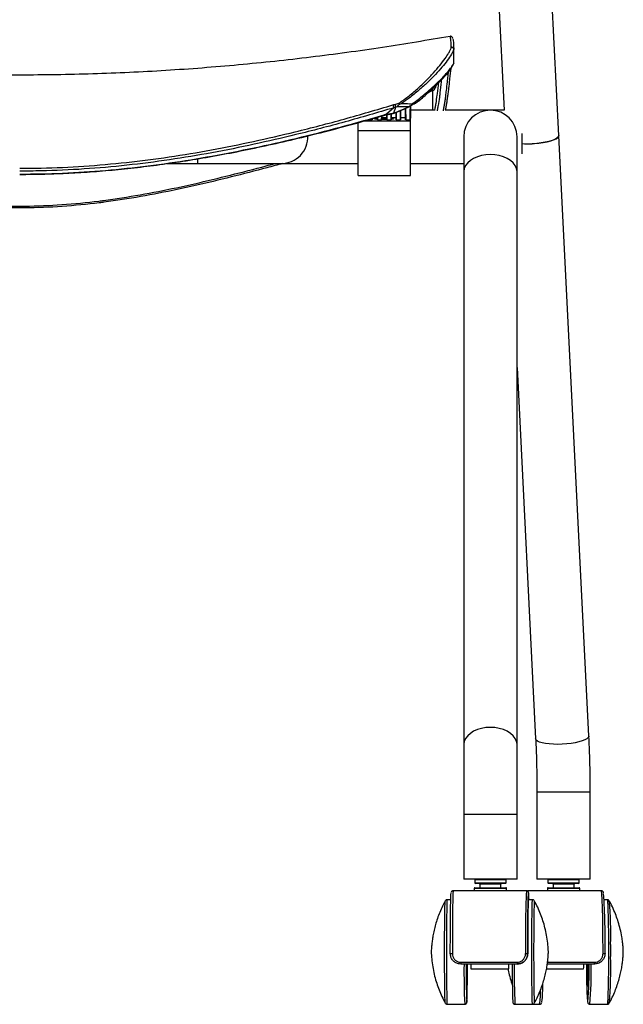
# Model space of a CAD drawing. Units: millimetres. Extents: x -1153 to 1676, y -1309 to 1701.
# Drawn here: x 204 to 493, y -281 to 189 of the extents above; entities that cross this region are included whole.
import ezdxf

# ---------------------------------------------------------------- set-up
doc = ezdxf.new("R2010")
doc.units = ezdxf.units.MM

msp = doc.modelspace()

# ---------------------------------------------------------------- linework, layer by layer
at = {"color": 7, "linetype": 'Continuous', "lineweight": 25}
for p, q in [((431.57, 229.48), (435.75, 146.04)), ((461.88, 133.95), (457.07, 230.14)), ((409.89, 181.3), (409.88, 181.31)), ((411.65, 175.15), (411.65, 175.19)), ((411.65, 168.58), (411.65, 175.15)), ((411.65, 168.58), (411.59, 168.24)), ((401.65, 155.27), (401.65, 155.27)), ((382.93, 147.18), (379.44, 144.13)), ((382.96, 144.76), (383.89, 147.47)), ((383.17, 144.67), (388.58, 146.8)), ((384.52, 147.67), (383.89, 147.47)), ((390.05, 147.68), (384.52, 147.67)), ((388.58, 146.8), (388.55, 146.79)), ((388.55, 146.79), (388.65, 141.41)), ((390.76, 147.93), (390.65, 141.41)), ((391.52, 148.43), (390.9, 148.1)), ((390.9, 148), (390.9, 142.26)), ((402.78, 146.06), (390.9, 146.06)), ((429.15, 146.06), (407.56, 146.06)), ((435.74, 146.06), (429.15, 146.06)), ((370.65, 141.41), (372.65, 141.41)), ((372.65, 141.41), (372.66, 141.98)), ((375.13, 142.35), (373.97, 142.35)), ((375.13, 142.68), (375.15, 141.41)), ((375.15, 141.41), (377.15, 141.41)), ((379.44, 144.13), (376.7, 143.22)), ((377.15, 141.41), (377.18, 143.26)), ((379.63, 142.35), (377.16, 142.35)), ((377.22, 142.01), (378.4, 142.02)), ((378.4, 142.02), (379.59, 142.01)), ((379.6, 143.94), (379.65, 141.41)), ((379.65, 141.41), (381.65, 141.41)), ((381.65, 141.41), (381.7, 144.3)), ((384.13, 142.35), (381.66, 142.35)), ((383.14, 144.78), (383.15, 144.78)), ((383.17, 144.67), (383.16, 144.67)), ((384.08, 145.03), (384.15, 141.41)), ((384.15, 141.41), (386.15, 141.41)), ((386.15, 141.41), (386.23, 145.88)), ((388.63, 142.35), (386.16, 142.35)), ((388.65, 141.41), (390.65, 141.41)), ((390.9, 140.79), (390.9, 142.26)), ((365.9, 136.17), (365.9, 140.11)), ((390.9, 140.79), (368.42, 140.79)), ((390.9, 136.17), (390.9, 140.79)), ((390.9, 136.17), (365.9, 136.17)), ((365.9, 114.81), (365.9, 136.17)), ((390.9, 114.81), (390.9, 136.17)), ((416.4, 133.31), (416.4, 116.45)), ((441.9, 116.45), (441.9, 133.31)), ((444.15, 134.87), (444.15, 125.25)), ((476.24, -153.19), (461.88, 133.95)), ((289.15, 122.67), (289.15, 120.56)), ((274.58, 120.56), (289.15, 120.56)), ((289.15, 120.56), (329.15, 120.56)), ((329.15, 120.56), (365.9, 120.56)), ((390.9, 120.56), (416.4, 120.56)), ((365.9, 114.81), (390.9, 114.81)), ((416.4, 116.45), (416.4, -157.5)), ((441.9, -157.5), (441.9, 116.45)), ((441.9, 22.99), (450.77, -154.47)), ((416.4, -157.5), (416.4, -190.64)), ((441.9, -190.64), (441.9, -157.5)), ((451.4, -180.01), (451.4, -221.69)), ((464.15, -180.01), (451.4, -180.01)), ((476.9, -180.01), (464.15, -180.01)), ((476.9, -221.69), (476.9, -180.01)), ((416.4, -190.64), (416.4, -221.69)), ((429.15, -190.64), (416.4, -190.64)), ((441.9, -190.64), (429.15, -190.64)), ((441.9, -221.69), (441.9, -190.64)), ((429.15, -221.69), (416.4, -221.69)), ((421.65, -222.01), (421.65, -223.37)), ((429.04, -222.01), (421.65, -222.01)), ((421.65, -223.37), (429.04, -223.37)), ((421.72, -225.69), (436.58, -225.69)), ((429.05, -223.69), (421.97, -223.69)), ((424.15, -224.01), (424.15, -225.69)), ((429.08, -224.01), (424.15, -224.01)), ((436.65, -222.01), (429.04, -222.01)), ((429.04, -223.37), (436.65, -223.37)), ((436.33, -223.69), (429.05, -223.69)), ((434.15, -224.01), (429.08, -224.01)), ((441.9, -221.69), (429.15, -221.69)), ((434.15, -225.69), (434.15, -224.01)), ((436.65, -223.37), (436.65, -222.01)), ((464.15, -221.69), (451.4, -221.69)), ((456.65, -222.01), (456.65, -223.37)), ((464.35, -222.01), (456.65, -222.01)), ((456.65, -223.37), (464.35, -223.37)), ((456.72, -225.69), (471.58, -225.69)), ((464.34, -223.69), (456.97, -223.69)), ((459.15, -224.01), (459.15, -225.69)), ((464.28, -224.01), (459.15, -224.01)), ((476.9, -221.69), (464.15, -221.69)), ((469.15, -224.01), (464.28, -224.01)), ((471.33, -223.69), (464.34, -223.69)), ((471.65, -222.01), (464.35, -222.01)), ((464.35, -223.37), (471.65, -223.37)), ((469.15, -225.69), (469.15, -224.01)), ((471.65, -223.37), (471.65, -222.01)), ((446.37, -227.19), (411.38, -227.19)), ((421.4, -226.01), (421.4, -227.19)), ((436.9, -226.01), (421.4, -226.01)), ((436.9, -227.19), (436.9, -226.01)), ((482.18, -227.19), (447.2, -227.19)), ((456.4, -226.01), (456.4, -227.19)), ((471.9, -226.01), (456.4, -226.01)), ((471.9, -227.19), (471.9, -226.01)), ((410.2, -231.44), (408.46, -231.44)), ((449.28, -231.44), (447.21, -231.44)), ((450.17, -231.97), (450.17, -231.96)), ((485.09, -231.44), (483.54, -231.44)), ((446.99, -257.19), (446.99, -257.19)), ((486.64, -256.44), (486.63, -258.62)), ((414.98, -261.36), (441.98, -261.36)), ((441.99, -262.19), (414.99, -262.19)), ((442, -262.19), (441.99, -262.19)), ((478.94, -262.19), (456.36, -262.19)), ((456.48, -261.36), (478.97, -261.36)), ((419.87, -264.44), (437.87, -264.44)), ((456, -264.44), (473.69, -264.44)), ((417.89, -272.42), (417.87, -272.43)), ((408.46, -281.44), (416.87, -281.44)), ((417.87, -280.43), (417.9, -280.39)), ((440.87, -281.44), (449.28, -281.44)), ((449.28, -281.44), (452.7, -281.44)), ((450.17, -280.92), (450.17, -280.91)), ((476.69, -281.44), (485.09, -281.44))]:
    msp.add_line(p, q, dxfattribs=at)
at = {"color": 7, "linetype": 'Continuous', "lineweight": 25, "flags": 128}
for points in [[(411.19, 180.18), (411.32, 179.6), (411.46, 178.25), (411.56, 176.91), (411.65, 175.15), (411.65, 175.15), (411.65, 175.15)], [(401.65, 146.06), (401.65, 151.76), (401.65, 155.27)], [(383.49, 148.84), (385.39, 149.41), (385.4, 149.42)], [(375.14, 141.69), (375, 141.69), (374.3, 141.74), (373.94, 141.8), (373.94, 141.85), (374.3, 141.91), (375, 141.95), (375.09, 141.96)], [(379.64, 141.63), (378.4, 141.63), (377.15, 141.63)], [(381.72, 141.96), (381.8, 141.95), (382.49, 141.91), (382.85, 141.85), (382.85, 141.8), (382.49, 141.74), (381.8, 141.69), (381.65, 141.69)], [(444.15, 130.06), (445.94, 129.98), (448.07, 129.99), (450.23, 130.09), (452.36, 130.28), (454.39, 130.56), (456.28, 130.92), (457.96, 131.35), (459.39, 131.84), (460.52, 132.36), (461.32, 132.92), (461.78, 133.48), (461.88, 133.95)], [(461.88, 133.95), (461.87, 133.77), (461.6, 133.2), (460.96, 132.64), (459.99, 132.09), (458.71, 131.59), (457.15, 131.13), (455.36, 130.73), (453.39, 130.41), (451.3, 130.17), (449.15, 130.03)], [(429.15, 124.9), (426.99, 124.78), (424.9, 124.42), (422.93, 123.83), (421.14, 123.03), (419.58, 122.04), (418.29, 120.88), (417.32, 119.6), (416.68, 118.23), (416.41, 116.81), (416.4, 116.45)], [(441.9, 116.45), (441.89, 116.81), (441.61, 118.23), (440.98, 119.6), (440, 120.88), (438.72, 122.04), (437.16, 123.03), (435.37, 123.83), (433.39, 124.42), (431.3, 124.78), (429.15, 124.9)], [(429.15, -149.05), (426.99, -149.17), (424.9, -149.53), (422.93, -150.12), (421.14, -150.92), (419.58, -151.92), (418.29, -153.07), (417.32, -154.35), (416.68, -155.72), (416.41, -157.14), (416.4, -157.5)], [(441.9, -157.5), (441.89, -157.14), (441.61, -155.72), (440.98, -154.35), (440, -153.07), (438.72, -151.92), (437.16, -150.92), (435.37, -150.12), (433.39, -149.53), (431.3, -149.17), (429.15, -149.05)], [(463.5, -157.11), (461.35, -157.17), (459.26, -157.12), (457.29, -156.99), (455.5, -156.76), (453.94, -156.45), (452.66, -156.06), (451.69, -155.61), (451.05, -155.1), (450.78, -154.56), (450.77, -154.47)], [(476.24, -153.19), (476.23, -153.37), (475.95, -153.94), (475.32, -154.5), (474.35, -155.05), (473.06, -155.55), (471.5, -156.01), (469.72, -156.41), (467.75, -156.73), (465.66, -156.97), (463.5, -157.11)], [(409.99, -257.19), (409.99, -253.97), (410, -250.78), (410.01, -247.67), (410.02, -244.67), (410.05, -241.82), (410.07, -239.16), (410.1, -236.73), (410.13, -234.55), (410.17, -232.66), (410.21, -231.08), (410.25, -229.83), (410.29, -228.92), (410.33, -228.37), (410.36, -228.21)], [(411.38, -227.19), (411.35, -227.23), (411.31, -227.59), (411.27, -228.29), (411.23, -229.34), (411.19, -230.71), (411.15, -232.4), (411.11, -234.37), (411.08, -236.62), (411.05, -239.1), (411.03, -241.8), (411.01, -244.67), (410.99, -247.69), (410.98, -250.81), (410.98, -254), (410.98, -257.22)], [(447.36, -228.2), (447.33, -228.37), (447.28, -228.92), (447.24, -229.83), (447.2, -231.08), (447.16, -232.66), (447.13, -234.55), (447.1, -236.73), (447.07, -239.16), (447.04, -241.82), (447.02, -244.67), (447.01, -247.67), (446.99, -250.78), (446.99, -253.97), (446.99, -257.19)], [(446.99, -257.19), (446.99, -254.03), (447, -250.89), (447.01, -247.83), (447.03, -244.88), (447.05, -242.09), (447.07, -239.47), (447.1, -237.08), (447.13, -234.95), (447.17, -233.09), (447.2, -231.53), (447.24, -230.3), (447.29, -229.41), (447.33, -228.87), (447.36, -228.71)], [(447.39, -228.21), (447.37, -228.19), (447.36, -228.2)], [(447.36, -228.71), (447.37, -228.69), (447.4, -228.78)], [(482.98, -257.22), (482.98, -254), (482.97, -250.81), (482.94, -247.69), (482.91, -244.67), (482.87, -241.8), (482.83, -239.1), (482.77, -236.62), (482.71, -234.37), (482.64, -232.4), (482.56, -230.71), (482.48, -229.34), (482.4, -228.29), (482.32, -227.59), (482.23, -227.23), (482.18, -227.19)], [(407.58, -280.92), (407.55, -280.74), (407.51, -280.21), (407.47, -279.33), (407.43, -278.11), (407.4, -276.59), (407.37, -274.76), (407.34, -272.67), (407.31, -270.35), (407.29, -267.82), (407.27, -265.12), (407.26, -262.3), (407.26, -259.39), (407.25, -256.44), (407.26, -253.49), (407.26, -250.58), (407.27, -247.76), (407.29, -245.06), (407.31, -242.53), (407.34, -240.21), (407.37, -238.12), (407.4, -236.29), (407.43, -234.76), (407.47, -233.55), (407.51, -232.67), (407.55, -232.14), (407.58, -231.96)], [(408.46, -231.44), (408.43, -231.54), (408.39, -231.98), (408.36, -232.76), (408.32, -233.87), (408.28, -235.3), (408.25, -237.03), (408.22, -239.03), (408.19, -241.27), (408.17, -243.73), (408.15, -246.36), (408.14, -249.14), (408.13, -252.02), (408.12, -254.96), (408.12, -257.92), (408.13, -260.86), (408.14, -263.74), (408.15, -266.52), (408.17, -269.15), (408.19, -271.61), (408.22, -273.85), (408.25, -275.85), (408.28, -277.58), (408.32, -279.01), (408.36, -280.12), (408.39, -280.9), (408.43, -281.34), (408.46, -281.44)], [(449.28, -281.44), (449.25, -281.34), (449.21, -280.9), (449.17, -280.12), (449.14, -279.01), (449.1, -277.58), (449.07, -275.85), (449.04, -273.85), (449.01, -271.61), (448.99, -269.15), (448.97, -266.52), (448.96, -263.74), (448.95, -260.86), (448.94, -257.92), (448.94, -254.96), (448.95, -252.02), (448.96, -249.14), (448.97, -246.36), (448.99, -243.73), (449.01, -241.27), (449.04, -239.03), (449.07, -237.03), (449.1, -235.3), (449.14, -233.87), (449.17, -232.76), (449.21, -231.98), (449.25, -231.54), (449.28, -231.44)], [(450.17, -231.96), (450.16, -231.96), (450.12, -232.14), (450.08, -232.67), (450.04, -233.55), (450, -234.76), (449.97, -236.29), (449.94, -238.12), (449.91, -240.21), (449.88, -242.53), (449.86, -245.06), (449.85, -247.76), (449.84, -250.58), (449.83, -253.49), (449.83, -256.44)], [(485.09, -281.44), (485.15, -281.34), (485.23, -280.9), (485.31, -280.12), (485.39, -279.01), (485.46, -277.58), (485.52, -275.85), (485.58, -273.85), (485.63, -271.61), (485.68, -269.15), (485.72, -266.52), (485.74, -263.74), (485.76, -260.86), (485.77, -257.92), (485.77, -254.96), (485.76, -252.02), (485.74, -249.14), (485.72, -246.36), (485.68, -243.73), (485.63, -241.27), (485.58, -239.03), (485.52, -237.03), (485.46, -235.3), (485.39, -233.87), (485.31, -232.76), (485.23, -231.98), (485.15, -231.54), (485.09, -231.44)], [(486.63, -252.82), (486.63, -253.49), (486.64, -256.44)], [(449.83, -256.44), (449.83, -259.39), (449.84, -262.3), (449.85, -265.12), (449.86, -267.82), (449.88, -270.35), (449.91, -272.67), (449.94, -274.76), (449.97, -276.59), (450, -278.11), (450.04, -279.33), (450.08, -280.21), (450.12, -280.74), (450.16, -280.92), (450.17, -280.92)], [(437.8, -262.19), (437.81, -263.06), (437.83, -263.87), (437.86, -264.33), (437.88, -264.43), (437.9, -264.15), (437.92, -263.51), (437.94, -262.54), (437.95, -262.19)], [(475.27, -262.19), (475.27, -262.33), (475.3, -264.51), (475.33, -266.52), (475.38, -268.32), (475.43, -269.86), (475.48, -271.11), (475.54, -272.06), (475.61, -272.66), (475.67, -272.93), (475.74, -272.84), (475.8, -272.4), (475.86, -271.62), (475.92, -270.52), (475.97, -269.12), (476.02, -267.45), (476.06, -265.54), (476.09, -263.44), (476.11, -262.19)], [(475.62, -280.32), (475.63, -280.34), (475.71, -280.43), (475.72, -280.41)]]:
    msp.add_lwpolyline(points, dxfattribs=at)
at = {"color": 7, "linetype": 'Continuous', "lineweight": 25}
for centre, radius, start, end in [((383.71, 147.64), 2.45, 32.6413, 46.5753), ((379.48, 146.97), 6.41, 16.8519, 22.418), ((429.15, 133.31), 12.75, 0, 180), ((382.78, 144.64), 0.385, 4.1275, 20.3665), ((382.77, 144.64), 0.402, 4.8252, 20.297), ((390.66, 141.62), 0.681, 69.9556, 90.0893), ((329.15, 133.31), 12.75, 270, 2.2287), ((446.92, 175.34), 45.37, 266.4931, 272.8104), ((421.72, -226.01), 0.32, 90, 180), ((421.97, -222.01), 0.32, 90, 180), ((421.97, -223.37), 0.32, 180, 270), ((423.83, -224.01), 0.32, 0, 90), ((434.47, -224.01), 0.32, 90, 180), ((436.33, -222.01), 0.32, 0, 90), ((436.33, -223.37), 0.32, 270, 0), ((436.58, -226.01), 0.32, 0, 90), ((456.72, -226.01), 0.32, 90, 180), ((456.97, -222.01), 0.32, 90, 180), ((456.97, -223.37), 0.32, 180, 270), ((458.83, -224.01), 0.32, 0, 90), ((469.47, -224.01), 0.32, 90, 180), ((471.33, -222.01), 0.32, 0, 90), ((471.33, -223.37), 0.32, 270, 0), ((471.58, -226.01), 0.32, 0, 90), ((940.92, -248.79), 495.02, 177.4994, 180.9756), ((429.26, -231.07), 18.35, 358.861, 12.2214), ((415.39, -231.46), 32.16, 0.0442, 5.8075), ((419.46, -231.52), 28.08, 0.1738, 5.6177), ((129.76, -251.06), 354.25, 359.0094, 3.6668), ((290.83, -248.38), 195.85, 358.7016, 4.8058), ((410.72, -248.25), 8.97, 265.3057, 271.6103), ((446.22, -247.3), 9.92, 268.5706, 274.4302), ((483.23, -248.7), 8.52, 268.2894, 274.8383), ((268.82, -263.51), 217.87, 355.4201, 1.2852), ((429.22, -261.54), 14.24, 179.2535, 182.6024), ((743.59, -266.17), 327.07, 179.3026, 182.6758), ((726.07, -266.06), 308.54, 179.2808, 182.6696), ((593.69, -263.9), 176.03, 179.4419, 182.7776), ((248.27, -264.11), 169.82, 357.1949, 0.6469), ((53.88, -265.33), 364.32, 357.6298, 0.4933), ((443.56, -262.51), 23.77, 179.2206, 184.6499), ((838.15, -264.78), 398.6, 179.6279, 182.2447), ((767.27, -266.17), 326.75, 179.3015, 182.6779), ((456.21, -261.54), 14.24, 179.2535, 182.6024), ((461.79, -262.51), 12.05, 350.7865, 1.5208), ((670.6, -265.12), 195.57, 179.1401, 184.4572), ((279.64, -264.83), 196.7, 355.4592, 0.7705), ((312.67, -266.17), 164.73, 354.6801, 1.3834), ((471.8, -261.54), 7.17, 354.8279, 1.4802), ((389.8, -272.7), 64.41, 353.1917, 0.9912), ((407.61, -274.9), 45.56, 351.7416, 0.5168)]:
    msp.add_arc(centre, radius, start, end, dxfattribs=at)
for centre, major_axis, start_param, end_param in [((382.89, 470.71), (-5.75, 330), 3.206951, 3.333554), ((396.41, 470.71), (5.75, 330), 2.933846, 3.076234), ((378.41, 470.71), (5.75, 330), 3.057819, 3.076234), ((369.39, 470.71), (-5.75, 330), 3.206951, 3.246295), ((382.91, 470.71), (5.75, 330), 3.02104, 3.076234), ((373.89, 470.71), (-5.75, 330), 3.206951, 3.28233), ((387.41, 470.71), (5.75, 330), 2.994075, 3.076234), ((378.39, 470.71), (-5.75, 330), 3.206951, 3.300676), ((391.91, 470.71), (5.75, 330), 2.967104, 3.076234)]:
    msp.add_ellipse(centre, major_axis=major_axis, ratio=0.000766, start_param=start_param, end_param=end_param, dxfattribs=at)
for points, knots in [([(409.87, 181.36), (399.14, 179.53), (377.02, 175.77), (343.3, 171.23), (308.75, 167.51), (274, 164.84), (239.11, 163.21), (204.15, 162.67), (169.19, 163.21), (134.3, 164.84), (99.55, 167.51), (64.99, 171.23), (31.27, 175.77), (9.16, 179.53), (-1.58, 181.36)], [0, 0, 0, 0, 0.078993, 0.162709, 0.24674, 0.331017, 0.415465, 0.499999, 0.584533, 0.66898, 0.753258, 0.837289, 0.921005, 1, 1, 1, 1]), ([(411.14, 180.52), (411.14, 180.53), (411.12, 180.63), (411.05, 180.78), (410.86, 181.08), (410.47, 181.37), (410, 181.44), (409.86, 181.37), (409.85, 181.37)], [0, 0, 0, 0, 0.031076, 0.379279, 0.622757, 0.8106, 0.994067, 1, 1, 1, 1]), ([(410.47, 176.11), (410.44, 176.73), (410.38, 177.96), (410.27, 179.5), (410.14, 180.67), (410.01, 181.3), (409.93, 181.3), (409.89, 181.3)], [0, 0, 0, 0, 0.160521, 0.321725, 0.561843, 0.80204, 1, 1, 1, 1]), ([(385.4, 149.42), (386.85, 150.42), (390.01, 152.6), (394.31, 156.25), (398.39, 160.13), (401.98, 163.92), (405.06, 167.5), (407.49, 170.65), (409.07, 173.04), (410.02, 174.82), (410.32, 175.68), (410.47, 176.11)], [0, 0, 0, 0, 0.1080975, 0.2350569, 0.3624227, 0.4894182, 0.6148866, 0.7402914, 0.8510288, 0.9255201, 1, 1, 1, 1]), ([(411.65, 175.19), (411.34, 174.42), (410.72, 172.89), (408.7, 169.95), (406.08, 166.67), (402.9, 163.13), (399.22, 159.38), (395.02, 155.55), (390.81, 152.12), (387.85, 150.1), (386.6, 149.26)], [0, 0, 0, 0, 0.132389, 0.264885, 0.392162, 0.519505, 0.648623, 0.778126, 0.907215, 1, 1, 1, 1]), ([(411.65, 175.19), (411.63, 175.3), (411.6, 175.51), (411.42, 175.79), (411.16, 176), (410.84, 176.12), (410.6, 176.13), (410.48, 176.11), (410.47, 176.11)], [0, 0, 0, 0, 0.196477, 0.392952, 0.589507, 0.786295, 0.988631, 1, 1, 1, 1]), ([(391.7, 149.04), (391.76, 149.08), (391.98, 149.24), (392.51, 149.63), (393.87, 150.64), (395.89, 152.22), (398.05, 154.01), (400.45, 156.1), (403.02, 158.45), (405.79, 161.15), (408.09, 163.57), (409.88, 165.66), (411.06, 167.32), (411.51, 168.21), (411.65, 168.58), (411.65, 168.58)], [0, 0, 0, 0, 0.005746, 0.020655, 0.050472, 0.136981, 0.22314, 0.280358, 0.407466, 0.534882, 0.661855, 0.78167, 0.901632, 0.999999, 1, 1, 1, 1]), ([(393.52, 149.46), (393.9, 149.75), (395.26, 150.77), (397.41, 152.59), (399.95, 154.85), (402.29, 157.08), (404.41, 159.18), (406.31, 161.13), (407.94, 162.91), (409.29, 164.52), (410.37, 165.95), (411.1, 167.16), (411.39, 167.84), (411.53, 168.15)], [0, 0, 0, 0, 0.039832, 0.140628, 0.243065, 0.345893, 0.447342, 0.546973, 0.644871, 0.740451, 0.834064, 0.923549, 1, 1, 1, 1]), ([(410.17, 165.73), (410.08, 164.95), (409.89, 163.32), (409.55, 160.12), (409.25, 157.33), (408.95, 154.76), (408.7, 152.86), (408.45, 151.19), (408.2, 149.63), (408, 148.44), (407.83, 147.42), (407.71, 146.72), (407.63, 146.32), (407.59, 146.06)], [0, 0, 0, 0, 0.104086, 0.219239, 0.395255, 0.453046, 0.56864, 0.684236, 0.742026, 0.857606, 0.915396, 0.944291, 1, 1, 1, 1]), ([(405.7, 160.53), (405.69, 160.37), (405.57, 159.28), (405.35, 157.25), (405.05, 154.59), (404.66, 151.45), (404.26, 148.93), (403.93, 147.01), (403.78, 146.15), (403.73, 145.88), (403.71, 145.75)], [0, 0, 0, 0, 0.026096, 0.176095, 0.32617, 0.476268, 0.776379, 0.926383, 0.963889, 1, 1, 1, 1]), ([(406.71, 145.75), (406.72, 145.78), (406.75, 145.96), (406.83, 146.42), (407, 147.44), (407.2, 148.63), (407.45, 150.19), (407.7, 151.86), (407.95, 153.77), (408.25, 156.34), (408.55, 159.13), (408.88, 162.19), (409.05, 163.7), (409.13, 164.35)], [0, 0, 0, 0, 0.0081665, 0.0390732, 0.1008807, 0.2244898, 0.2863043, 0.409977, 0.5336696, 0.5955037, 0.7837673, 0.9068764, 1, 1, 1, 1]), ([(401.05, 155.77), (401.23, 155.9), (401.44, 156.06), (401.64, 156.37), (401.67, 156.41)], [0, 0, 0, 0, 0.874528, 1, 1, 1, 1]), ([(401.65, 155.27), (401.64, 155.33), (401.63, 155.44), (401.54, 155.59), (401.42, 155.71), (401.27, 155.77), (401.15, 155.78), (401.08, 155.77), (401.05, 155.77)], [0, 0, 0, 0, 0.191535, 0.383069, 0.574604, 0.766139, 0.917528, 1, 1, 1, 1]), ([(403.27, 158.06), (403.26, 158.03), (403.07, 157.32), (402.71, 156.64), (402.18, 155.8), (401.82, 155.45), (401.65, 155.27)], [0, 0, 0, 0, 0.016643, 0.344404, 0.672216, 1, 1, 1, 1]), ([(402.58, 146.06), (402.6, 146.14), (402.67, 146.49), (402.76, 147), (402.93, 148.01), (403.26, 149.93), (403.65, 152.44), (404.05, 155.58), (404.29, 157.66), (404.42, 158.92), (404.46, 159.25)], [0, 0, 0, 0, 0.025519, 0.105351, 0.145267, 0.304931, 0.624278, 0.78394, 0.943635, 1, 1, 1, 1]), ([(401.65, 155.27), (401.58, 155.25), (401.44, 155.19), (400.82, 155.02), (400.08, 154.84), (399.83, 154.77)], [0, 0, 0, 0, 0.398052, 0.796081, 1, 1, 1, 1]), ([(204.15, 118.28), (207.56, 118.3), (217.8, 118.37), (234.86, 119.17), (255.28, 120.96), (275.62, 123.59), (295.85, 126.98), (315.95, 131.02), (337.12, 135.93), (359.34, 141.72), (374.8, 146.27), (382.53, 148.55)], [0, 0, 0, 0, 0.056208, 0.168762, 0.28132, 0.394097, 0.506953, 0.619835, 0.732649, 0.866322, 1, 1, 1, 1]), ([(382.93, 147.18), (375.18, 144.91), (359.69, 140.35), (337.42, 134.56), (316.21, 129.65), (296.07, 125.61), (275.8, 122.23), (255.41, 119.59), (234.94, 117.8), (217.84, 117.01), (207.57, 116.94), (204.15, 116.91)], [0, 0, 0, 0, 0.1335965, 0.267188, 0.3800024, 0.4928841, 0.605739, 0.7185167, 0.8311376, 0.943755, 1, 1, 1, 1]), ([(382.53, 148.55), (382.53, 148.55), (382.71, 148.6), (382.97, 148.68), (383.29, 148.78), (383.44, 148.82), (383.49, 148.84)], [0, 0, 0, 0, 0.00259, 0.553168, 0.828457, 1, 1, 1, 1]), ([(382.53, 148.55), (382.57, 148.45), (382.65, 148.24), (382.77, 147.86), (382.87, 147.48), (382.91, 147.28), (382.92, 147.19)], [0, 0, 0, 0, 0.25, 0.5, 0.75, 1, 1, 1, 1]), ([(383.89, 147.47), (383.83, 147.46), (383.69, 147.41), (383.37, 147.32), (383.1, 147.24), (382.93, 147.19)], [0, 0, 0, 0, 0.174597, 0.449708, 1, 1, 1, 1]), ([(383.15, 144.78), (383.4, 144.86), (384.65, 145.24), (386.86, 146.14), (388.89, 147.08), (389.93, 147.62), (390.05, 147.68)], [0, 0, 0, 0, 0.105479, 0.527271, 0.948684, 1, 1, 1, 1]), ([(390.9, 148.1), (390.85, 148.07), (390.43, 147.84), (389.86, 147.54), (387.39, 146.3), (385.2, 145.46), (383.17, 144.67)], [0, 0, 0, 0, 0.020348, 0.170458, 0.229886, 1, 1, 1, 1]), ([(383.49, 148.84), (383.53, 148.73), (383.61, 148.53), (383.73, 148.14), (383.83, 147.76), (383.87, 147.57), (383.89, 147.47)], [0, 0, 0, 0, 0.250001, 0.500001, 0.750001, 1, 1, 1, 1]), ([(384.52, 147.67), (384.53, 147.67), (384.78, 147.88), (385.15, 148.27), (385.49, 148.68), (385.61, 148.83)], [0, 0, 0, 0, 0.013881, 0.641148, 1, 1, 1, 1]), ([(385.78, 148.96), (385.74, 148.94), (385.68, 148.91), (385.63, 148.85), (385.61, 148.83)], [0, 0, 0, 0, 0.5921609, 1, 1, 1, 1]), ([(385.78, 148.96), (386.05, 149.06), (386.33, 149.16), (386.6, 149.26), (386.6, 149.26)], [0, 0, 0, 0, 0.983955, 1, 1, 1, 1]), ([(386.6, 149.26), (387.89, 149.26), (389.63, 149.26), (391.27, 149.08), (391.7, 149.04)], [0, 0, 0, 0, 0.741882, 1, 1, 1, 1]), ([(393.19, 149.32), (393.01, 149.21), (392.5, 148.9), (391.82, 148.51), (391.28, 148.21), (391.03, 148.07), (390.91, 148), (390.74, 147.91), (390.45, 147.76), (389.71, 147.36), (389.06, 147.04), (388.58, 146.8)], [0, 0, 0, 0, 0.121987, 0.337134, 0.444605, 0.471463, 0.498322, 0.525181, 0.578902, 0.686372, 1, 1, 1, 1]), ([(390.9, 148.1), (390.64, 147.97), (390.35, 147.84), (390.07, 147.69), (390.05, 147.68)], [0, 0, 0, 0, 0.911084, 1, 1, 1, 1]), ([(393.19, 149.32), (393.24, 149.35), (393.32, 149.4), (393.44, 149.48), (393.53, 149.54), (393.6, 149.58), (393.63, 149.6), (393.65, 149.61), (393.66, 149.62), (393.65, 149.62), (393.59, 149.58), (393.21, 149.37), (392.5, 148.96), (391.83, 148.6), (391.52, 148.43)], [0, 0, 0, 0, 0.045317, 0.078057, 0.111885, 0.125522, 0.1393, 0.148344, 0.157383, 0.1709, 0.19716, 0.293709, 0.676938, 1, 1, 1, 1]), ([(391.7, 149.04), (391.7, 149.03), (391.66, 148.83), (391.59, 148.63), (391.52, 148.43)], [0, 0, 0, 0, 0.02025, 1, 1, 1, 1]), ([(204.15, 115.51), (207.57, 115.53), (217.83, 115.6), (234.94, 116.38), (255.41, 118.13), (275.8, 120.71), (296.09, 124.02), (316.24, 127.98), (336.86, 132.66), (357.95, 138.01), (372.27, 142.09), (379.44, 144.13)], [0, 0, 0, 0, 0.057445, 0.172458, 0.287475, 0.402644, 0.517889, 0.633159, 0.748364, 0.87418, 1, 1, 1, 1]), ([(204.15, 115.36), (206.15, 115.37), (212.12, 115.41), (221.85, 115.69), (233.56, 116.26), (245.32, 117.13), (257.41, 118.32), (269.7, 119.81), (282.23, 121.62), (295.01, 123.75), (308.12, 126.21), (321.61, 129.03), (335.54, 132.21), (349.93, 135.77), (364.69, 139.7), (374.73, 142.51), (379.79, 144), (379.87, 144.02)], [0, 0, 0, 0, 0.033624, 0.099891, 0.163223, 0.229934, 0.29762, 0.366795, 0.437542, 0.509953, 0.584275, 0.661527, 0.741475, 0.824472, 0.910934, 0.998743, 1, 1, 1, 1]), ([(376.7, 143.22), (377.34, 143.41), (378.3, 143.71), (379.25, 144.03), (379.57, 144.14)], [0, 0, 0, 0, 0.663324, 1, 1, 1, 1]), ([(379.87, 144.02), (379.8, 144), (379.7, 143.98), (379.6, 144.03), (379.57, 144.07), (379.55, 144.09), (379.55, 144.11), (379.55, 144.12), (379.55, 144.13), (379.56, 144.14), (379.56, 144.14), (379.57, 144.14)], [0, 0, 0, 0, 0.514267, 0.75372, 0.846298, 0.902964, 0.933286, 0.959492, 0.979235, 0.983082, 1, 1, 1, 1]), ([(379.61, 144.15), (379.6, 144.15), (379.59, 144.15), (379.58, 144.14), (379.57, 144.14), (379.57, 144.13), (379.56, 144.13), (379.56, 144.12), (379.57, 144.11), (379.58, 144.1), (379.6, 144.08), (379.65, 144.05), (379.75, 144.01), (379.85, 144.02), (379.91, 144.03)], [0, 0, 0, 0, 0.034381, 0.056126, 0.06797, 0.074013, 0.08626, 0.093951, 0.116271, 0.149677, 0.210407, 0.31205, 0.576824, 1, 1, 1, 1]), ([(379.57, 144.14), (379.58, 144.15), (379.59, 144.15), (379.61, 144.15), (379.61, 144.15)], [0, 0, 0, 0, 0.736375, 1, 1, 1, 1]), ([(379.61, 144.15), (379.63, 144.15), (379.9, 144.17), (380.68, 144.26), (381.77, 144.44), (382.62, 144.65), (382.95, 144.75), (382.96, 144.76)], [0, 0, 0, 0, 0.0162261, 0.2450157, 0.7031806, 0.9918328, 1, 1, 1, 1]), ([(379.86, 144.01), (379.86, 144.01), (379.87, 144.01), (379.89, 144.01), (379.91, 144.01)], [0, 0, 0, 0, 0.155613, 1, 1, 1, 1]), ([(379.9, 144.03), (380.05, 144.04), (380.71, 144.09), (381.66, 144.28), (382.6, 144.48), (383.02, 144.63), (383.16, 144.68)], [0, 0, 0, 0, 0.142362, 0.609524, 0.867604, 1, 1, 1, 1]), ([(382.96, 144.76), (382.96, 144.76), (382.96, 144.76), (382.96, 144.75), (382.96, 144.75), (382.97, 144.75), (383.01, 144.75), (383.07, 144.76), (383.12, 144.77), (383.14, 144.78)], [0, 0, 0, 0, 0.016545, 0.033154, 0.053336, 0.088422, 0.19956, 0.712863, 1, 1, 1, 1]), ([(329.87, 120.56), (327.36, 119.88), (319.19, 117.67), (305.26, 114.07), (288.07, 109.94), (270.72, 106.26), (257.59, 103.95), (248.8, 102.64), (245.13, 102.14), (237.03, 101.11), (224.45, 99.86), (206.9, 99.18), (189.6, 99.59), (173.13, 100.9), (157.23, 102.92), (141.93, 105.47), (126.75, 108.53), (111.69, 112.01), (96.76, 115.81), (86.03, 118.74), (80.27, 120.33), (79.45, 120.56)], [0, 0, 0, 0, 0.03085, 0.100413, 0.170019, 0.239634, 0.309286, 0.326702, 0.344119, 0.352829, 0.422563, 0.492335, 0.558679, 0.625276, 0.686096, 0.746888, 0.807653, 0.868379, 0.929152, 0.989808, 1, 1, 1, 1]), ([(83.12, 120.56), (87.78, 119.28), (97.38, 116.63), (112.03, 112.9), (127.05, 109.41), (142.18, 106.35), (157.43, 103.78), (173.26, 101.76), (189.66, 100.45), (206.88, 100.03), (224.36, 100.72), (236.88, 101.97), (244.95, 103), (248.61, 103.51), (257.37, 104.82), (270.46, 107.14), (287.75, 110.83), (304.91, 114.97), (317.69, 118.27), (324.73, 120.18), (326.12, 120.56)], [0, 0, 0, 0, 0.059133, 0.121623, 0.18411, 0.246582, 0.309058, 0.371536, 0.439778, 0.50801, 0.57962, 0.651226, 0.660172, 0.678066, 0.69596, 0.767554, 0.839142, 0.910744, 0.982351, 1, 1, 1, 1]), ([(450.77, -154.47), (450.81, -155.39), (450.94, -158.09), (451.12, -162.6), (451.27, -168.02), (451.36, -173.39), (451.4, -177.4), (451.4, -179.57), (451.4, -180.01)], [0, 0, 0, 0, 0.11156, 0.323413, 0.535425, 0.747578, 0.948706, 1, 1, 1, 1]), ([(476.9, -180.01), (476.9, -179.01), (476.89, -176.08), (476.84, -171.24), (476.72, -165.52), (476.54, -159.95), (476.37, -155.85), (476.26, -153.64), (476.24, -153.19)], [0, 0, 0, 0, 0.111581, 0.323587, 0.535645, 0.747777, 0.948966, 1, 1, 1, 1]), ([(411.38, -227.21), (411.31, -227.2), (411.12, -227.19), (410.86, -227.32), (410.63, -227.5), (410.5, -227.68), (410.44, -227.81), (410.43, -227.85), (410.42, -227.86)], [0, 0, 0, 0, 0.122868, 0.34797, 0.538092, 0.71476, 0.902134, 1, 1, 1, 1]), ([(447.32, -227.86), (447.31, -227.83), (447.29, -227.77), (447.16, -227.55), (446.92, -227.33), (446.63, -227.19), (446.44, -227.2), (446.37, -227.21)], [0, 0, 0, 0, 0.231649, 0.441327, 0.650809, 0.880162, 1, 1, 1, 1]), ([(447.23, -227.19), (447.22, -227.19), (447.07, -227.15), (446.92, -227.22), (446.77, -227.29)], [0, 0, 0, 0, 0.035726, 1, 1, 1, 1]), ([(483.25, -228.2), (483.25, -228.16), (483.23, -228.05), (483.17, -227.88), (483.04, -227.6), (482.69, -227.27), (482.38, -227.22), (482.23, -227.2)], [0, 0, 0, 0, 0.161634, 0.460285, 0.700945, 0.85727, 1, 1, 1, 1]), ([(407.52, -232.11), (407.09, -232.91), (406.15, -234.68), (404.93, -237.47), (403.82, -240.4), (402.92, -243.26), (402.22, -246.02), (401.69, -248.63), (401.31, -251.02), (401.08, -253.11), (400.95, -254.76), (400.9, -255.83), (400.88, -256.31), (400.88, -256.44)], [0, 0, 0, 0, 0.107826, 0.235077, 0.358035, 0.475982, 0.587989, 0.692831, 0.78882, 0.873254, 0.940473, 0.983773, 1, 1, 1, 1]), ([(408.45, -231.46), (408.34, -231.46), (408.13, -231.47), (407.87, -231.62), (407.75, -231.74), (407.7, -231.8)], [0, 0, 0, 0, 0.345193, 0.714932, 1, 1, 1, 1]), ([(450.05, -231.8), (450.03, -231.78), (449.96, -231.69), (449.74, -231.53), (449.47, -231.43), (449.31, -231.45), (449.28, -231.46)], [0, 0, 0, 0, 0.099824, 0.480225, 0.891261, 1, 1, 1, 1]), ([(456.87, -256.44), (456.86, -256.18), (456.84, -255.47), (456.75, -254.04), (456.52, -251.64), (456.06, -248.5), (455.29, -244.92), (454.32, -241.55), (453.15, -238.27), (451.82, -235.13), (450.75, -233.09), (450.23, -232.1)], [0, 0, 0, 0, 0.032128, 0.086852, 0.168835, 0.316319, 0.460023, 0.598887, 0.729447, 0.868966, 1, 1, 1, 1]), ([(485.83, -231.77), (485.78, -231.72), (485.67, -231.6), (485.38, -231.44), (485.16, -231.46), (485.09, -231.46)], [0, 0, 0, 0, 0.289925, 0.766642, 1, 1, 1, 1]), ([(492.68, -256.44), (492.68, -256.33), (492.67, -255.98), (492.63, -255.07), (492.53, -253.65), (492.33, -251.61), (491.93, -248.83), (491.26, -245.55), (490.34, -242.17), (489.22, -238.89), (487.87, -235.68), (486.79, -233.36), (486.1, -232.18), (486.02, -232.04)], [0, 0, 0, 0, 0.017047, 0.054216, 0.107881, 0.186239, 0.294084, 0.435984, 0.575363, 0.70266, 0.839938, 0.982, 1, 1, 1, 1]), ([(400.88, -256.44), (400.89, -256.7), (400.91, -257.4), (401, -258.84), (401.22, -261.24), (401.69, -264.38), (402.46, -267.95), (403.43, -271.33), (404.6, -274.61), (405.93, -277.76), (407, -279.8), (407.52, -280.79)], [0, 0, 0, 0, 0.032112, 0.086807, 0.168749, 0.316158, 0.459788, 0.598582, 0.729075, 0.868524, 1, 1, 1, 1]), ([(414.99, -262.19), (414.62, -262.16), (413.69, -262.1), (412.28, -261.5), (411.01, -260.36), (410.16, -258.87), (410.04, -257.75), (409.99, -257.19)], [0, 0, 0, 0, 0.141944, 0.357707, 0.572761, 0.786264, 1, 1, 1, 1]), ([(410.98, -257.22), (411.02, -257.68), (411.11, -258.6), (411.79, -259.84), (412.8, -260.78), (413.93, -261.29), (414.68, -261.34), (414.98, -261.36)], [0, 0, 0, 0, 0.217134, 0.432709, 0.647507, 0.860587, 1, 1, 1, 1]), ([(441.98, -261.36), (442.42, -261.31), (443.32, -261.22), (444.51, -260.51), (445.41, -259.47), (445.9, -258.31), (445.95, -257.53), (445.97, -257.22)], [0, 0, 0, 0, 0.208927, 0.419329, 0.633946, 0.852459, 1, 1, 1, 1]), ([(446.99, -257.19), (446.96, -257.57), (446.9, -258.51), (446.28, -259.92), (445.15, -261.18), (443.66, -262.03), (442.55, -262.13), (441.99, -262.19)], [0, 0, 0, 0, 0.14517, 0.361016, 0.575089, 0.787425, 1, 1, 1, 1]), ([(442, -262.19), (442.56, -262.13), (443.67, -262.03), (445.16, -261.18), (446.29, -259.92), (446.9, -258.51), (446.97, -257.57), (446.99, -257.19)], [0, 0, 0, 0, 0.212498, 0.424747, 0.638797, 0.854685, 1, 1, 1, 1]), ([(450.22, -280.78), (450.65, -279.97), (451.6, -278.2), (452.82, -275.41), (453.93, -272.48), (454.83, -269.62), (455.53, -266.86), (456.06, -264.25), (456.43, -261.86), (456.67, -259.76), (456.8, -258.12), (456.85, -257.04), (456.87, -256.57), (456.87, -256.44)], [0, 0, 0, 0, 0.1082787, 0.235465, 0.3583605, 0.4762474, 0.5881975, 0.6929873, 0.7889267, 0.8733184, 0.9405033, 0.9837812, 1, 1, 1, 1]), ([(483.95, -257.19), (483.93, -257.57), (483.86, -258.51), (483.24, -259.92), (482.11, -261.18), (480.61, -262.03), (479.5, -262.13), (478.94, -262.19)], [0, 0, 0, 0, 0.14517, 0.361016, 0.575089, 0.787425, 1, 1, 1, 1]), ([(478.97, -261.36), (479.42, -261.31), (480.31, -261.22), (481.51, -260.51), (482.42, -259.47), (482.91, -258.31), (482.96, -257.53), (482.98, -257.22)], [0, 0, 0, 0, 0.208927, 0.419329, 0.633946, 0.852459, 1, 1, 1, 1]), ([(486.05, -280.75), (486.4, -280.12), (487.26, -278.53), (488.43, -275.92), (489.58, -272.98), (490.51, -270.1), (491.25, -267.32), (491.8, -264.69), (492.2, -262.27), (492.45, -260.19), (492.58, -258.56), (492.65, -257.44), (492.67, -256.77), (492.68, -256.52), (492.68, -256.44)], [0, 0, 0, 0, 0.084322, 0.211609, 0.334742, 0.453031, 0.565575, 0.671139, 0.767842, 0.852135, 0.917198, 0.959963, 0.986841, 1, 1, 1, 1]), ([(437.56, -264.4), (437.75, -265.38), (438.17, -267.53), (438.88, -270.17), (439.45, -271.8), (439.63, -272.3)], [0, 0, 0, 0, 0.366786, 0.805066, 1, 1, 1, 1]), ([(407.71, -281.08), (407.74, -281.12), (407.83, -281.24), (408.1, -281.4), (408.34, -281.42), (408.46, -281.43)], [0, 0, 0, 0, 0.206055, 0.60534, 1, 1, 1, 1]), ([(416.85, -281.43), (416.86, -281.43), (417, -281.46), (417.26, -281.38), (417.53, -281.21), (417.7, -281.02), (417.79, -280.86), (417.84, -280.72), (417.86, -280.65), (417.87, -280.62), (417.87, -280.61)], [0, 0, 0, 0, 0.022279, 0.208706, 0.357735, 0.489242, 0.612983, 0.753806, 0.980743, 1, 1, 1, 1]), ([(439.88, -280.61), (439.88, -280.63), (439.89, -280.67), (439.92, -280.78), (440.02, -280.99), (440.21, -281.21), (440.5, -281.4), (440.75, -281.42), (440.86, -281.43)], [0, 0, 0, 0, 0.133072, 0.350822, 0.511697, 0.661686, 0.831828, 1, 1, 1, 1]), ([(449.25, -281.43), (449.27, -281.43), (449.41, -281.46), (449.67, -281.38), (449.92, -281.23), (450.01, -281.12), (450.04, -281.08)], [0, 0, 0, 0, 0.049961, 0.468026, 0.802226, 1, 1, 1, 1]), ([(452.72, -281.42), (452.84, -281.41), (453.09, -281.4), (453.38, -281.19), (453.56, -280.98), (453.66, -280.78), (453.7, -280.67), (453.72, -280.61), (453.72, -280.61)], [0, 0, 0, 0, 0.153634, 0.3242866, 0.487678, 0.6850896, 0.987159, 1, 1, 1, 1]), ([(475.67, -280.61), (475.69, -280.67), (475.71, -280.77), (475.85, -281.04), (476.14, -281.31), (476.47, -281.46), (476.65, -281.42), (476.69, -281.42)], [0, 0, 0, 0, 0.3290221, 0.5803158, 0.7664477, 0.9513925, 1, 1, 1, 1]), ([(485.12, -281.42), (485.23, -281.41), (485.49, -281.4), (485.75, -281.21), (485.84, -281.11), (485.88, -281.06)], [0, 0, 0, 0, 0.354973, 0.749267, 1, 1, 1, 1])]:
    msp.add_open_spline(points, degree=3, knots=knots, dxfattribs=at)

doc.saveas('drawing.dxf')
